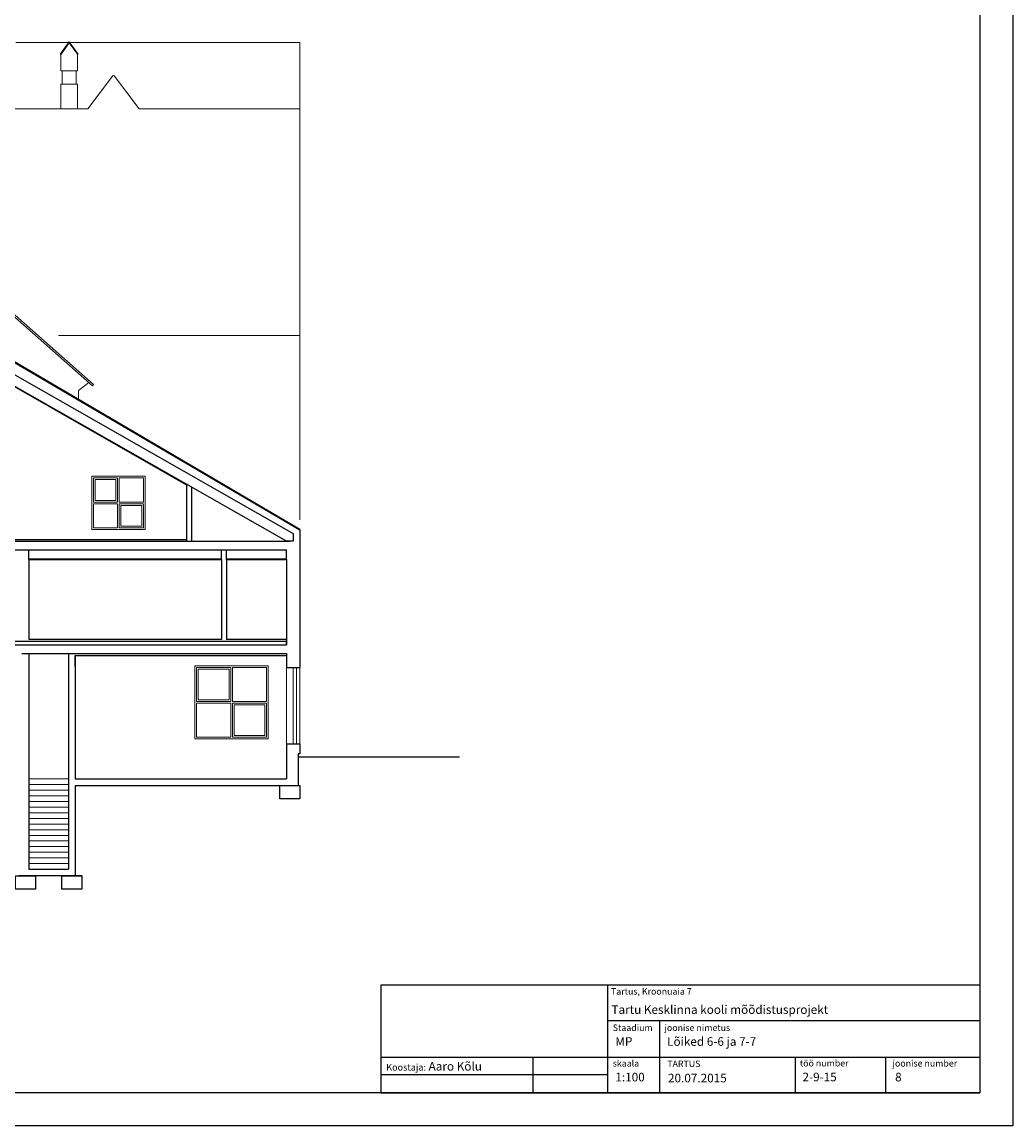
# Model space of a CAD drawing. Units: millimetres. Extents: x 37186 to 525686, y 38219 to 272951.
# Drawn here: x 289637 to 319441, y 138106 to 171304 of the extents above; entities that cross this region are included whole.
import ezdxf

# ---------------------------------------------------------------- set-up
doc = ezdxf.new("R2010")
doc.units = ezdxf.units.MM
doc.header["$LTSCALE"] = 4
doc.layers.add('kirjanurk ak', color=5, linetype='Continuous')
doc.layers.add('Lõige', color=7, linetype='Continuous')
doc.layers.add('Vaates', color=252, linetype='Continuous', lineweight=15)

msp = doc.modelspace()

# ---------------------------------------------------------------- linework, layer by layer
at = {"layer": 'kirjanurk ak'}
for p, q in [((307251.5, 139105.9), (307251.5, 142346.4)), ((307251.5, 141276.2), (318440.7, 141276.2)), ((308808.3, 141276.2), (308808.3, 139105.9)), ((300440.7, 140176.2), (307251.5, 140176.2)), ((305002.5, 140176.2), (305002.5, 139105.9)), ((307251.5, 140176.2), (318440.7, 140176.2)), ((312894.8, 140176.2), (312894.8, 139105.9)), ((315619.1, 139105.9), (315619.1, 140172.9)), ((300440.7, 139648), (307251.5, 139648)), ((300440.7, 139105.9), (318440.7, 139105.9))]:
    msp.add_line(p, q, dxfattribs=at)
for points in [[(235340.7, 197505.9), (319440.7, 197505.9), (319440.7, 138105.9), (235340.7, 138105.9)], [(237340.7, 196505.9), (318440.7, 196505.9), (318440.7, 139105.9), (237340.7, 139105.9)], [(300440.7, 142346.4), (318440.7, 142346.4), (318440.7, 139105.9), (300440.7, 139105.9)]]:
    msp.add_lwpolyline(points, close=True, dxfattribs=at)
msp.add_point((311657.1, 139096.7), dxfattribs=at)
at = {"layer": 'Lõige'}
for p, q in [((297986.5, 156021.7), (286871.8, 162544.9)), ((297986.5, 156044.9), (286911.5, 162544.9)), ((294586.5, 157402), (294586.5, 155694.9)), ((294586.5, 157390.5), (294586.5, 155694.9)), ((294736.5, 157316.6), (294736.5, 155694.9)), ((297986.5, 156044.9), (297986.5, 151894.9)), ((288186.5, 155744.9), (294586.5, 155744.9)), ((288236.5, 155694.9), (297686.5, 155694.9)), ((288286.5, 155429.9), (295786.5, 155429.9)), ((289836.5, 155144.9), (289836.5, 155429.9)), ((289836.5, 155429.9), (295636.5, 155429.9)), ((295636.5, 155144.9), (295636.5, 155429.9)), ((295786.5, 155144.9), (295786.5, 155429.9)), ((295786.5, 155429.9), (297586.5, 155429.9)), ((297586.5, 155144.9), (297586.5, 155429.9)), ((289836.5, 155164.9), (295636.5, 155164.9)), ((289836.5, 155144.9), (289836.5, 152744.9)), ((289836.5, 155144.9), (295636.5, 155144.9)), ((295636.5, 155144.9), (295636.5, 152744.9)), ((295786.5, 155164.9), (297586.5, 155164.9)), ((295786.5, 155144.9), (295786.5, 152744.9)), ((295786.5, 155144.9), (297586.5, 155144.9)), ((297586.5, 155144.9), (297586.5, 152744.9)), ((289836.5, 152744.9), (295636.5, 152744.9)), ((295636.5, 152744.9), (295636.5, 152737.9)), ((295786.5, 152744.9), (297586.5, 152744.9)), ((295786.5, 152744.9), (295786.5, 152737.9)), ((297586.5, 152744.9), (297586.5, 152574.9)), ((289636.5, 152574.9), (297586.5, 152574.9)), ((289626.5, 152309.9), (297586.5, 152309.9)), ((289836.5, 152309.9), (289836.5, 145824.9)), ((289836.5, 152309.9), (291036.5, 152309.9)), ((289836.5, 152257.9), (289836.5, 152257.9)), ((291036.5, 152309.9), (291036.5, 145824.9)), ((291036.5, 152257.9), (291036.5, 152257.9)), ((291236.5, 152257.9), (291236.5, 148544.9)), ((291236.5, 152257.9), (297586.5, 152257.9)), ((291236.5, 152257.9), (297586.5, 152257.9)), ((291236.5, 151927.9), (291236.5, 152257.9)), ((297586.5, 152309.9), (297586.5, 151894.9)), ((297586.5, 151894.9), (297986.5, 151894.9)), ((297586.5, 149594.9), (297986.5, 149594.9)), ((297586.5, 149594.9), (297586.5, 148544.9)), ((297986.5, 149594.9), (297986.5, 149294.9)), ((297986.5, 149294.9), (297936.5, 149294.9)), ((297936.5, 149294.9), (297936.5, 149194.9)), ((301198.7, 149194.9), (297936.5, 149194.9)), ((302796.9, 149194.9), (301198.7, 149194.9)), ((291236.5, 148544.9), (297586.5, 148544.9)), ((291236.5, 148344.9), (297386.5, 148344.9)), ((291236.5, 148344.9), (291236.5, 145624.9)), ((291336.5, 148344.9), (297386.5, 148344.9)), ((297386.5, 148344.9), (297386.5, 148344.9)), ((289836.5, 145824.9), (291036.5, 145824.9)), ((291436.5, 145624.9), (289536.5, 145624.9)), ((291036.5, 145624.9), (291386.5, 145624.9))]:
    msp.add_line(p, q, dxfattribs=at)
at = {"layer": 'Lõige', "flags": 128}
for points in [[(286911.5, 162114.8), (297786.5, 155926.1), (297786.5, 155694.9), (297586.1, 155694.9), (286911.5, 161769.6)], [(287036.5, 152677.9), (287036.5, 152574.9), (297586.5, 152574.9), (297586.5, 152677.9)], [(297386.5, 148344.9), (297986.5, 148344.9), (297986.5, 147944.9), (297386.5, 147944.9)], [(289436.5, 145624.9), (290036.5, 145624.9), (290036.5, 145224.9), (289436.5, 145224.9)], [(290836.5, 145624.9), (291436.5, 145624.9), (291436.5, 145224.9), (290836.5, 145224.9)]]:
    msp.add_lwpolyline(points, close=True, dxfattribs=at)
for points in [[(286901.5, 161763.8), (294586.5, 157390.5)], [(297936.5, 149194.9), (297936.5, 148344.9)]]:
    msp.add_lwpolyline(points, dxfattribs=at)
at = {"layer": 'Vaates'}
for p, q in [((297986.5, 170691.1), (289446.8, 170691.1)), ((291056.9, 170709.8), (290786.9, 170339.8)), ((291056.9, 170675.9), (290811.6, 170339.8)), ((291056.9, 170709.8), (291326.9, 170339.8)), ((291056.9, 170675.9), (291302.1, 170339.8)), ((297986.5, 170691.1), (297986.5, 156332.6)), ((290811.6, 170339.8), (290786.9, 170339.8)), ((290806.9, 169839.8), (290806.9, 170339.8)), ((291326.9, 170339.8), (291302.1, 170339.8)), ((291306.9, 170339.8), (291306.9, 169839.8)), ((291306.9, 169839.8), (290806.9, 169839.8)), ((290846.9, 169439.8), (290846.9, 169839.8)), ((291266.9, 169839.8), (291266.9, 169439.8)), ((292355.1, 169680.9), (291612.4, 168694.9)), ((292411.8, 169680.9), (293154.6, 168694.9)), ((290806.9, 168694.9), (290806.9, 169439.8)), ((291306.9, 169439.8), (290806.9, 169439.8)), ((291306.9, 168694.9), (291306.9, 169439.8)), ((290581.9, 168694.9), (291284.1, 168694.9)), ((293154.6, 168694.9), (297986.5, 168694.9)), ((285712.1, 165764.9), (291786.5, 160404.9)), ((285712.1, 165698.3), (291753.4, 160367.4)), ((297986.5, 161881.7), (290731.5, 161881.7)), ((291336.5, 160224.9), (291643.3, 160464.6)), ((291786.5, 160404.9), (291753.4, 160367.4)), ((291336.5, 160224.9), (291336.5, 159947.9)), ((292561.5, 156869.9), (292561.5, 157594.9)), ((292511.5, 156819.9), (291786.5, 156819.9)), ((292511.5, 156094.9), (292511.5, 156819.9)), ((293286.5, 156869.9), (292561.5, 156869.9)), ((295961.5, 150869.9), (295961.5, 151894.9)), ((297586.5, 151894.9), (297586.5, 149594.9)), ((297786.5, 151894.9), (297786.5, 149594.9)), ((297886.5, 151894.9), (297886.5, 149594.9)), ((297986.5, 151894.9), (297986.5, 149594.9)), ((296986.5, 150869.9), (295961.5, 150869.9)), ((289836.5, 148544.9), (291036.5, 148544.9)), ((289836.5, 148374.9), (291036.5, 148374.9)), ((289836.5, 148204.9), (291036.5, 148204.9)), ((289836.5, 148034.9), (291036.5, 148034.9)), ((289836.5, 147864.9), (291036.5, 147864.9)), ((289836.5, 147694.9), (291036.5, 147694.9)), ((289836.5, 147524.9), (291036.5, 147524.9)), ((289836.5, 147354.9), (291036.5, 147354.9)), ((289836.5, 147184.9), (291036.5, 147184.9)), ((289836.5, 147014.9), (291036.5, 147014.9)), ((289836.5, 146844.9), (291036.5, 146844.9)), ((289836.5, 146674.9), (291036.5, 146674.9)), ((289836.5, 146504.9), (291036.5, 146504.9)), ((289836.5, 146334.9), (291036.5, 146334.9)), ((289836.5, 146164.9), (291036.5, 146164.9)), ((289836.5, 145994.9), (291036.5, 145994.9))]:
    msp.add_line(p, q, dxfattribs=at)
at = {"layer": 'Vaates', "flags": 128}
for points in [[(283301, 163637.4), (283301, 168694.9), (291612.4, 168694.9)], [(293286.5, 156869.9), (293286.5, 157594.9), (292561.5, 157594.9)], [(291786.5, 156819.9), (291786.5, 156094.9), (292511.5, 156094.9)], [(296986.5, 150869.9), (296986.5, 151894.9), (295961.5, 151894.9)], [(297986.5, 151744.9), (297986.5, 149544.9)]]:
    msp.add_lwpolyline(points, dxfattribs=at)
for points in [[(293336.5, 157644.9), (293336.5, 156044.9), (291736.5, 156044.9), (291736.5, 157644.9)], [(291786.5, 156869.9), (292511.5, 156869.9), (292511.5, 157594.9), (291786.5, 157594.9)], [(291836.5, 156919.9), (292461.5, 156919.9), (292461.5, 157544.9), (291836.5, 157544.9)], [(293286.5, 156819.9), (293286.5, 156094.9), (292561.5, 156094.9), (292561.5, 156819.9)], [(292611.5, 156769.9), (293236.5, 156769.9), (293236.5, 156144.9), (292611.5, 156144.9)], [(297036.5, 151944.9), (297036.5, 149744.9), (294836.5, 149744.9), (294836.5, 151944.9)], [(294886.5, 150869.9), (295911.5, 150869.9), (295911.5, 151894.9), (294886.5, 151894.9)], [(294936.5, 150919.9), (295861.5, 150919.9), (295861.5, 151844.9), (294936.5, 151844.9)], [(294886.5, 150819.9), (294886.5, 149794.9), (295911.5, 149794.9), (295911.5, 150819.9)], [(295961.5, 149794.9), (296986.5, 149794.9), (296986.5, 150819.9), (295961.5, 150819.9)], [(296011.5, 150769.9), (296011.5, 149844.9), (296936.5, 149844.9), (296936.5, 150769.9)]]:
    msp.add_lwpolyline(points, close=True, dxfattribs=at)
at = {"layer": 'Vaates'}
msp.add_arc((292383.5, 169680.8), 28.4, 0.20337, 179.79663, dxfattribs=at)

# ---------------------------------------------------------------- texts
at = {"layer": 'kirjanurk ak', "attachment_point": 1}
for s, insert, char_height in [('{\\fTechnic|b0|i0|c2|p2;Tartus, Kroonuaia 7}', (307349.7, 142248.9), 194.595), ('{\\fTahoma|b0|i0|c186|p32;MP}', (307481.7, 140774.4), 259.459), ('{\\fTechnic|b0|i0|c2|p2;Lõiked 6-6 ja 7-7}', (309038.4, 140774.4), 259.459), ('{\\fTahoma|b0|i0|c186|p32;TARTUS}', (309043.7, 140071.4), 194.595), ('{\\fTahoma|b0|i0|c186|p32;1:100}', (307481.7, 139704.1), 259.459), ('{\\fTahoma|b0|i0|c186|p34;20.07.2015}', (309065.2, 139675.2), 259.459), ('{\\fTahoma|b0|i0|c186|p32;2-9-15}', (313110.6, 139707.5), 259.459), ('{\\fTahoma|b0|i0|c186|p32;8}', (315897.9, 139704.1), 259.459)]:
    msp.add_mtext(s, dxfattribs=dict(at, insert=insert, char_height=char_height))
for s, insert, char_height, width in [('{\\fTechnic|b0|i0|c2|p2;Tartu Kesklinna kooli mõõdistusprojekt}', (307364.2, 141734.3), 259.459, 9976.206), ('{\\fTechnic|b0|i0|c2|p2;Staadium}', (307403.3, 141156), 194.595, 872.565), ('{\\fTechnic|b0|i0|c2|p2;joonise nimetus}', (308960, 141156), 194.595, 2244.102), ('{\\fTechnic|b0|i0|c2|p2;skaala}', (307403.3, 140085.8), 194.595, 872.565), ('{\\fTechnic|b0|i0|c2|p2;töö number}', (313032.2, 140089.1), 194.595, 2040.239), ('{\\fTechnic|b0|i0|c2|p2;joonise number}', (315819.5, 140085.8), 194.595, 2291.039), ('{\\fTechnic|b0|i0|c2|p2;\\H1.028x;Koostaja:\\H1.297x; Aaro Kõlu}', (300589.6, 140029), 194.595, 4025.213)]:
    msp.add_mtext(s, dxfattribs=dict(at, insert=insert, char_height=char_height, width=width))

doc.saveas('drawing.dxf')
